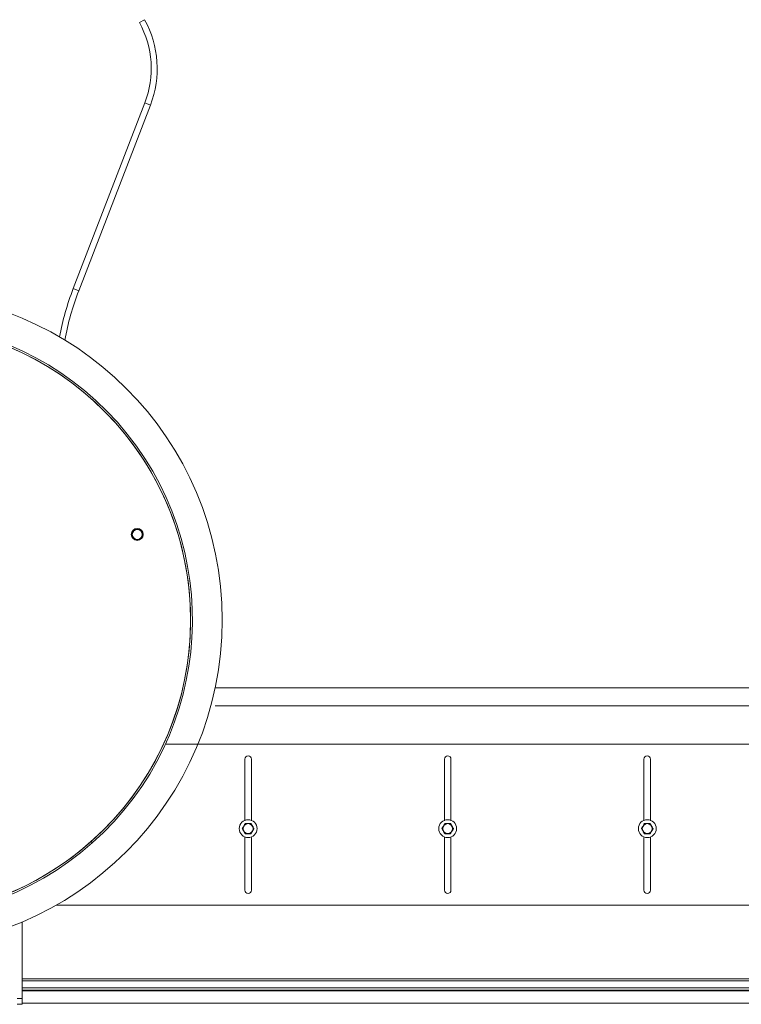
# Model space of a CAD drawing. Units: inches. Extents: x -27975 to -8646, y 1688 to 9214.
# Drawn here: x -14585 to -13374, y 4242 to 5895 of the extents above; entities that cross this region are included whole.
import ezdxf

# ---------------------------------------------------------------- set-up
doc = ezdxf.new("R2010")
doc.units = ezdxf.units.IN
doc.header["$MEASUREMENT"] = 0

msp = doc.modelspace()

# ---------------------------------------------------------------- linework, layer by layer
at = {"color": 7, "linetype": 'Continuous', "lineweight": 15, "ltscale": 22}
for p, q in [((-14384.2, 5890.1), (-14375.5, 5894.9)), ((-14375, 5755.2), (-14495.2, 5443.6)), ((-14365.7, 5751.6), (-14485.9, 5440)), ((-14365.7, 5751.6), (-14375, 5755.2)), ((-14495.2, 5443.6), (-14485.9, 5440)), ((-11751.1, 4773.5), (-14257, 4773.5)), ((-11751.1, 4743.5), (-14257, 4743.5)), ((-14339.2, 4679.1), (-12171.6, 4679.1)), ((-14207.1, 4654.1), (-14207.1, 4550.2)), ((-14196.1, 4550.2), (-14196.1, 4654.1)), ((-13872.1, 4654.1), (-13872.1, 4550.2)), ((-13861.1, 4550.2), (-13861.1, 4654.1)), ((-13537.1, 4654.1), (-13537.1, 4550.2)), ((-13526.1, 4550.2), (-13526.1, 4654.1)), ((-14465.2, 4515.6), (-14463.2, 4513.4)), ((-14207.1, 4522.3), (-14207.1, 4434.1)), ((-14196.1, 4434.1), (-14196.1, 4522.3)), ((-13872.1, 4522.3), (-13872.1, 4434.1)), ((-13861.1, 4434.1), (-13861.1, 4522.3)), ((-13537.1, 4522.3), (-13537.1, 4434.1)), ((-13526.1, 4434.1), (-13526.1, 4522.3)), ((-12171.6, 4409.1), (-14523.5, 4409.1)), ((-14581.1, 4252.4), (-14581.1, 4380.7)), ((-14581.1, 4281.6), (-12147.6, 4281.6)), ((-14581.1, 4270.3), (-12147.6, 4270.3)), ((-12147.6, 4266.3), (-14581.1, 4266.3)), ((-14581.1, 4265.3), (-12147.6, 4265.3)), ((-14589.1, 4252.4), (-14581.1, 4252.4)), ((-14581.1, 4252.4), (-14581.1, 4242.4)), ((-14581.1, 4242.4), (-14589.1, 4242.4)), ((-12157.6, 4244.3), (-14581.1, 4244.3))]:
    msp.add_line(p, q, dxfattribs=at)
at = {"color": 8, "linetype": 'Continuous', "lineweight": 15, "ltscale": 22}
msp.add_line((-12592.6, 4285.1), (-14581.1, 4285.1), dxfattribs=at)
at = {"color": 7, "linetype": 'Continuous', "lineweight": 15, "ltscale": 484}
for centre, radius in [((-14795.1, 4887.3), 550), ((-14795.1, 4887.3), 497), ((-14387.7, 5031), 10), ((-14387.7, 5031), 8.31), ((-14201.6, 4537.3), 15), ((-14201.6, 4537.3), 8.31), ((-13866.6, 4537.3), 15), ((-13866.6, 4537.3), 8.31), ((-13531.6, 4537.3), 15), ((-13531.6, 4537.3), 8.31)]:
    msp.add_circle(centre, radius, dxfattribs=at)
for centre, radius, start, end in [((-14524.3, 5812.8), 160, 338.9033, 28.9033), ((-14524.3, 5812.8), 170, 338.9033, 28.9033), ((-14057.7, 5274.7), 469, 158.9033, 169.198), ((-14057.7, 5274.7), 459, 158.9033, 169.652), ((-14795.1, 4887.3), 500, 311.5944, 131.5944), ((-14795.1, 4887.3), 497, 311.5944, 131.5944), ((-14795.1, 4887.3), 500, 131.5944, 311.5944), ((-14795.1, 4887.3), 497, 131.5944, 311.5944), ((-14201.6, 4654.1), 5.5, 0, 180), ((-13866.6, 4654.1), 5.5, 0, 180), ((-13531.6, 4654.1), 5.5, 0, 180), ((-14201.6, 4434.1), 5.5, 180, 0), ((-13866.6, 4434.1), 5.5, 180, 0), ((-13531.6, 4434.1), 5.5, 180, 0)]:
    msp.add_arc(centre, radius, start, end, dxfattribs=at)
at = {"color": 7, "linetype": 'Continuous', "lineweight": 15, "ltscale": 22}
for points, knots in [([(-14392, 5039.8), (-14392, 5039.8), (-14392, 5039.8), (-14392.1, 5039.7), (-14392.3, 5039.4), (-14392.9, 5038.5), (-14393.9, 5037.1), (-14394.9, 5035.5), (-14395.9, 5034.1), (-14396.6, 5033.1), (-14397.1, 5032.4), (-14397.3, 5032), (-14397.5, 5031.8), (-14397.5, 5031.7), (-14397.5, 5031.7), (-14397.5, 5031.7)], [0, 0, 0, 0, 0.024191, 0.048287, 0.087971, 0.156364, 0.352945, 0.547412, 0.679719, 0.808725, 0.882503, 0.929926, 0.962102, 0.987424, 1, 1, 1, 1]), ([(-14397.5, 5031.7), (-14397.5, 5031.7), (-14397.5, 5031.7), (-14397.4, 5031.5), (-14397.3, 5031.2), (-14396.8, 5030.3), (-14396.1, 5028.7), (-14395.3, 5027), (-14394.6, 5025.5), (-14394, 5024.4), (-14393.6, 5023.6), (-14393.4, 5023.2), (-14393.3, 5023), (-14393.3, 5022.9), (-14393.3, 5022.9), (-14393.3, 5022.9)], [0, 0, 0, 0, 0.024191, 0.048286, 0.087969, 0.156357, 0.35294, 0.547407, 0.67972, 0.808729, 0.882509, 0.929927, 0.962105, 0.987424, 1, 1, 1, 1]), ([(-14382.2, 5039.1), (-14382.2, 5039.1), (-14382.2, 5039.1), (-14382.3, 5039.1), (-14382.6, 5039.1), (-14383.2, 5039.2), (-14384.8, 5039.3), (-14387.1, 5039.4), (-14389.5, 5039.6), (-14391, 5039.7), (-14391.6, 5039.8), (-14391.9, 5039.8), (-14392, 5039.8), (-14392, 5039.8), (-14392, 5039.8)], [0, 0, 0, 0, 0.01448, 0.037577, 0.071728, 0.126698, 0.23598, 0.500001, 0.773164, 0.875363, 0.916833, 0.958662, 0.984063, 1, 1, 1, 1]), ([(-14383.5, 5022.1), (-14383.5, 5022.1), (-14383.5, 5022.1), (-14383.4, 5022.3), (-14383.2, 5022.6), (-14382.6, 5023.4), (-14381.6, 5024.8), (-14380.6, 5026.4), (-14379.6, 5027.8), (-14378.9, 5028.8), (-14378.4, 5029.5), (-14378.2, 5029.9), (-14378, 5030.1), (-14378, 5030.2), (-14378, 5030.2), (-14378, 5030.2)], [0, 0, 0, 0, 0.024191, 0.048287, 0.087978, 0.156357, 0.352938, 0.547411, 0.679718, 0.808733, 0.882511, 0.929921, 0.962107, 0.987424, 1, 1, 1, 1]), ([(-14378, 5030.2), (-14378, 5030.2), (-14378, 5030.3), (-14378, 5030.4), (-14378.2, 5030.7), (-14378.6, 5031.7), (-14379.4, 5033.2), (-14380.2, 5034.9), (-14380.9, 5036.4), (-14381.5, 5037.5), (-14381.9, 5038.3), (-14382.1, 5038.8), (-14382.2, 5039), (-14382.2, 5039.1), (-14382.2, 5039.1), (-14382.2, 5039.1)], [0, 0, 0, 0, 0.02419, 0.048286, 0.087972, 0.156369, 0.352941, 0.547418, 0.679716, 0.808734, 0.882509, 0.929923, 0.962101, 0.987425, 1, 1, 1, 1]), ([(-14393.3, 5022.9), (-14393.3, 5022.9), (-14393.3, 5022.9), (-14393.2, 5022.8), (-14392.9, 5022.8), (-14392.3, 5022.8), (-14390.7, 5022.7), (-14388.3, 5022.5), (-14386, 5022.3), (-14384.5, 5022.2), (-14383.9, 5022.2), (-14383.6, 5022.1), (-14383.5, 5022.1), (-14383.5, 5022.1), (-14383.5, 5022.1)], [0, 0, 0, 0, 0.014481, 0.037578, 0.07173, 0.1267, 0.235983, 0.500004, 0.773169, 0.875368, 0.916839, 0.958661, 0.984062, 1, 1, 1, 1]), ([(-14206.5, 4545.8), (-14206.5, 4545.8), (-14206.5, 4545.8), (-14206.6, 4545.7), (-14206.8, 4545.4), (-14207.3, 4544.5), (-14208.2, 4543), (-14209.1, 4541.3), (-14209.9, 4539.9), (-14210.6, 4538.8), (-14211, 4538), (-14211.2, 4537.6), (-14211.4, 4537.4), (-14211.4, 4537.3), (-14211.4, 4537.3), (-14211.4, 4537.3)], [0, 0, 0, 0, 0.024191, 0.048289, 0.087972, 0.156364, 0.352941, 0.54741, 0.679718, 0.808728, 0.882509, 0.929922, 0.962101, 0.987421, 1, 1, 1, 1]), ([(-14196.7, 4545.8), (-14196.7, 4545.8), (-14196.7, 4545.8), (-14196.8, 4545.8), (-14197.1, 4545.8), (-14197.7, 4545.8), (-14199.3, 4545.8), (-14201.6, 4545.8), (-14204, 4545.8), (-14205.5, 4545.8), (-14206.1, 4545.8), (-14206.4, 4545.8), (-14206.5, 4545.8), (-14206.5, 4545.8), (-14206.5, 4545.8)], [0, 0, 0, 0, 0.01448, 0.037577, 0.07173, 0.126699, 0.235985, 0.500002, 0.773168, 0.875361, 0.916834, 0.958661, 0.98406, 1, 1, 1, 1]), ([(-14191.8, 4537.3), (-14191.8, 4537.3), (-14191.8, 4537.4), (-14191.9, 4537.5), (-14192.1, 4537.8), (-14192.6, 4538.7), (-14193.4, 4540.2), (-14194.4, 4541.8), (-14195.2, 4543.3), (-14195.8, 4544.3), (-14196.3, 4545.1), (-14196.5, 4545.5), (-14196.6, 4545.7), (-14196.7, 4545.8), (-14196.7, 4545.8), (-14196.7, 4545.8)], [0, 0, 0, 0, 0.024191, 0.048288, 0.087975, 0.156365, 0.352939, 0.547411, 0.679718, 0.808728, 0.882506, 0.929919, 0.962103, 0.987421, 1, 1, 1, 1]), ([(-13871.5, 4545.8), (-13871.5, 4545.8), (-13871.5, 4545.8), (-13871.6, 4545.7), (-13871.8, 4545.4), (-13872.3, 4544.5), (-13873.2, 4543), (-13874.1, 4541.3), (-13874.9, 4539.9), (-13875.6, 4538.8), (-13876, 4538), (-13876.2, 4537.6), (-13876.4, 4537.4), (-13876.4, 4537.3), (-13876.4, 4537.3), (-13876.4, 4537.3)], [0, 0, 0, 0, 0.0241908, 0.0482887, 0.0879705, 0.1563647, 0.3529393, 0.5474112, 0.6797188, 0.8087285, 0.8825073, 0.9299201, 0.9621008, 0.9874209, 1, 1, 1, 1]), ([(-13861.7, 4545.8), (-13861.7, 4545.8), (-13861.7, 4545.8), (-13861.8, 4545.8), (-13862.1, 4545.8), (-13862.7, 4545.8), (-13864.3, 4545.8), (-13866.6, 4545.8), (-13869, 4545.8), (-13870.5, 4545.8), (-13871.1, 4545.8), (-13871.4, 4545.8), (-13871.5, 4545.8), (-13871.5, 4545.8), (-13871.5, 4545.8)], [0, 0, 0, 0, 0.01448, 0.037577, 0.07173, 0.126699, 0.23598, 0.500002, 0.773164, 0.875362, 0.916831, 0.958661, 0.98406, 1, 1, 1, 1]), ([(-13856.8, 4537.3), (-13856.8, 4537.3), (-13856.8, 4537.4), (-13856.9, 4537.5), (-13857.1, 4537.8), (-13857.6, 4538.7), (-13858.4, 4540.2), (-13859.4, 4541.8), (-13860.2, 4543.3), (-13860.8, 4544.3), (-13861.3, 4545.1), (-13861.5, 4545.5), (-13861.6, 4545.7), (-13861.7, 4545.8), (-13861.7, 4545.8), (-13861.7, 4545.8)], [0, 0, 0, 0, 0.024191, 0.048289, 0.087976, 0.156363, 0.35294, 0.547409, 0.679717, 0.808729, 0.882508, 0.92992, 0.962102, 0.987421, 1, 1, 1, 1]), ([(-13536.5, 4545.8), (-13536.5, 4545.8), (-13536.5, 4545.8), (-13536.6, 4545.7), (-13536.8, 4545.4), (-13537.3, 4544.5), (-13538.2, 4543), (-13539.1, 4541.3), (-13539.9, 4539.9), (-13540.6, 4538.8), (-13541, 4538), (-13541.2, 4537.6), (-13541.4, 4537.4), (-13541.4, 4537.3), (-13541.4, 4537.3), (-13541.4, 4537.3)], [0, 0, 0, 0, 0.024191, 0.048288, 0.087972, 0.156365, 0.35294, 0.54741, 0.679718, 0.808729, 0.882508, 0.929921, 0.9621, 0.987421, 1, 1, 1, 1]), ([(-13526.7, 4545.8), (-13526.7, 4545.8), (-13526.7, 4545.8), (-13526.8, 4545.8), (-13527.1, 4545.8), (-13527.7, 4545.8), (-13529.3, 4545.8), (-13531.6, 4545.8), (-13534, 4545.8), (-13535.5, 4545.8), (-13536.1, 4545.8), (-13536.4, 4545.8), (-13536.5, 4545.8), (-13536.5, 4545.8), (-13536.5, 4545.8)], [0, 0, 0, 0, 0.0144802, 0.0375776, 0.0717289, 0.1266989, 0.2359813, 0.5000008, 0.7731659, 0.8753615, 0.9168326, 0.9586621, 0.9840596, 1, 1, 1, 1]), ([(-13521.8, 4537.3), (-13521.8, 4537.3), (-13521.8, 4537.4), (-13521.9, 4537.5), (-13522.1, 4537.8), (-13522.6, 4538.7), (-13523.4, 4540.2), (-13524.4, 4541.8), (-13525.2, 4543.3), (-13525.8, 4544.3), (-13526.3, 4545.1), (-13526.5, 4545.5), (-13526.6, 4545.7), (-13526.7, 4545.8), (-13526.7, 4545.8), (-13526.7, 4545.8)], [0, 0, 0, 0, 0.024191, 0.048288, 0.087975, 0.156364, 0.352939, 0.54741, 0.679717, 0.808727, 0.882507, 0.92992, 0.962102, 0.987421, 1, 1, 1, 1]), ([(-14211.4, 4537.3), (-14211.4, 4537.3), (-14211.4, 4537.3), (-14211.3, 4537.2), (-14211.1, 4536.9), (-14210.6, 4536), (-14209.8, 4534.5), (-14208.8, 4532.8), (-14208, 4531.4), (-14207.4, 4530.3), (-14206.9, 4529.5), (-14206.7, 4529.1), (-14206.6, 4528.9), (-14206.5, 4528.8), (-14206.5, 4528.8), (-14206.5, 4528.8)], [0, 0, 0, 0, 0.02419, 0.048287, 0.087974, 0.156364, 0.352938, 0.547414, 0.679717, 0.808726, 0.882505, 0.929918, 0.962101, 0.987421, 1, 1, 1, 1]), ([(-14206.5, 4528.8), (-14206.5, 4528.8), (-14206.5, 4528.8), (-14206.4, 4528.8), (-14206.1, 4528.8), (-14205.5, 4528.8), (-14203.9, 4528.8), (-14201.6, 4528.8), (-14199.2, 4528.8), (-14197.7, 4528.8), (-14197.1, 4528.8), (-14196.8, 4528.8), (-14196.7, 4528.8), (-14196.7, 4528.8), (-14196.7, 4528.8)], [0, 0, 0, 0, 0.01448, 0.037577, 0.07173, 0.126699, 0.23598, 0.500002, 0.773168, 0.875361, 0.916834, 0.958661, 0.98406, 1, 1, 1, 1]), ([(-14196.7, 4528.8), (-14196.7, 4528.8), (-14196.7, 4528.9), (-14196.6, 4529), (-14196.4, 4529.3), (-14195.9, 4530.2), (-14195, 4531.7), (-14194.1, 4533.3), (-14193.3, 4534.8), (-14192.6, 4535.8), (-14192.2, 4536.6), (-14192, 4537), (-14191.8, 4537.2), (-14191.8, 4537.3), (-14191.8, 4537.3), (-14191.8, 4537.3)], [0, 0, 0, 0, 0.024191, 0.048289, 0.087972, 0.15636, 0.352939, 0.547411, 0.679719, 0.808729, 0.882507, 0.92992, 0.962101, 0.987421, 1, 1, 1, 1]), ([(-13876.4, 4537.3), (-13876.4, 4537.3), (-13876.4, 4537.3), (-13876.3, 4537.2), (-13876.1, 4536.9), (-13875.6, 4536), (-13874.8, 4534.5), (-13873.8, 4532.8), (-13873, 4531.4), (-13872.4, 4530.3), (-13871.9, 4529.5), (-13871.7, 4529.1), (-13871.6, 4528.9), (-13871.5, 4528.8), (-13871.5, 4528.8), (-13871.5, 4528.8)], [0, 0, 0, 0, 0.02419, 0.048288, 0.087975, 0.156363, 0.352937, 0.547414, 0.679716, 0.808726, 0.882505, 0.929918, 0.962101, 0.987421, 1, 1, 1, 1]), ([(-13871.5, 4528.8), (-13871.5, 4528.8), (-13871.5, 4528.8), (-13871.4, 4528.8), (-13871.1, 4528.8), (-13870.5, 4528.8), (-13868.9, 4528.8), (-13866.6, 4528.8), (-13864.2, 4528.8), (-13862.7, 4528.8), (-13862.1, 4528.8), (-13861.8, 4528.8), (-13861.7, 4528.8), (-13861.7, 4528.8), (-13861.7, 4528.8)], [0, 0, 0, 0, 0.01448, 0.037579, 0.071728, 0.126702, 0.235983, 0.499999, 0.773166, 0.875364, 0.916833, 0.958663, 0.98406, 1, 1, 1, 1]), ([(-13861.7, 4528.8), (-13861.7, 4528.8), (-13861.7, 4528.9), (-13861.6, 4529), (-13861.4, 4529.3), (-13860.9, 4530.2), (-13860, 4531.7), (-13859.1, 4533.3), (-13858.3, 4534.8), (-13857.6, 4535.8), (-13857.2, 4536.6), (-13857, 4537), (-13856.8, 4537.2), (-13856.8, 4537.3), (-13856.8, 4537.3), (-13856.8, 4537.3)], [0, 0, 0, 0, 0.024191, 0.048289, 0.087972, 0.15636, 0.352942, 0.547411, 0.679718, 0.808731, 0.882509, 0.929922, 0.962101, 0.987421, 1, 1, 1, 1]), ([(-13541.4, 4537.3), (-13541.4, 4537.3), (-13541.4, 4537.3), (-13541.3, 4537.2), (-13541.1, 4536.9), (-13540.6, 4536), (-13539.8, 4534.5), (-13538.8, 4532.8), (-13538, 4531.4), (-13537.4, 4530.3), (-13536.9, 4529.5), (-13536.7, 4529.1), (-13536.6, 4528.9), (-13536.5, 4528.8), (-13536.5, 4528.8), (-13536.5, 4528.8)], [0, 0, 0, 0, 0.0241901, 0.0482876, 0.0879746, 0.1563627, 0.3529383, 0.5474133, 0.679716, 0.8087262, 0.8825055, 0.9299183, 0.962101, 0.9874213, 1, 1, 1, 1]), ([(-13536.5, 4528.8), (-13536.5, 4528.8), (-13536.5, 4528.8), (-13536.4, 4528.8), (-13536.1, 4528.8), (-13535.5, 4528.8), (-13533.9, 4528.8), (-13531.6, 4528.8), (-13529.2, 4528.8), (-13527.7, 4528.8), (-13527.1, 4528.8), (-13526.8, 4528.8), (-13526.7, 4528.8), (-13526.7, 4528.8), (-13526.7, 4528.8)], [0, 0, 0, 0, 0.01448, 0.037578, 0.071729, 0.1267, 0.235982, 0.500002, 0.773165, 0.875362, 0.916833, 0.958662, 0.98406, 1, 1, 1, 1]), ([(-13526.7, 4528.8), (-13526.7, 4528.8), (-13526.7, 4528.9), (-13526.6, 4529), (-13526.4, 4529.3), (-13525.9, 4530.2), (-13525, 4531.7), (-13524.1, 4533.3), (-13523.3, 4534.8), (-13522.6, 4535.8), (-13522.2, 4536.6), (-13522, 4537), (-13521.8, 4537.2), (-13521.8, 4537.3), (-13521.8, 4537.3), (-13521.8, 4537.3)], [0, 0, 0, 0, 0.024191, 0.048288, 0.087972, 0.15636, 0.352941, 0.547411, 0.679719, 0.808729, 0.882508, 0.929921, 0.962101, 0.987421, 1, 1, 1, 1])]:
    msp.add_open_spline(points, degree=3, knots=knots, dxfattribs=at)

doc.saveas('drawing.dxf')
